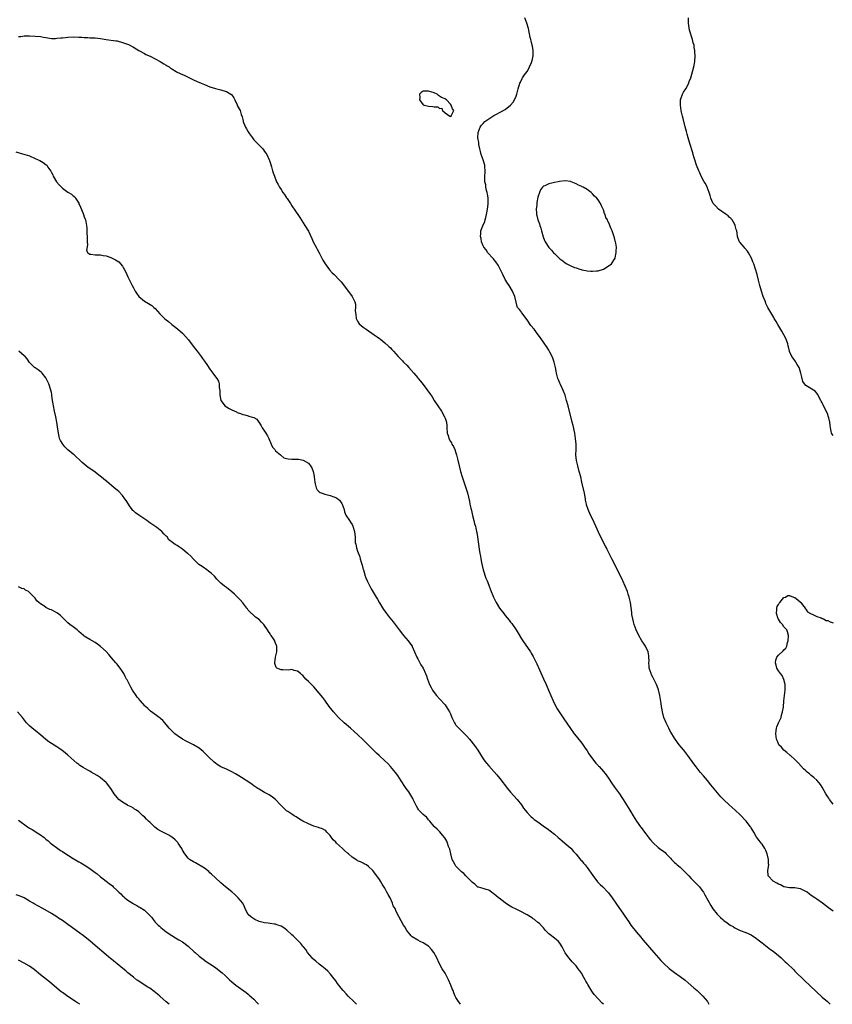
# Model space of a CAD drawing. Units: inches. Extents: x 2628000 to 2631000, y 1464000 to 1467000.
# Drawn here: x 2628855 to 2629153, y 1464000 to 1464360 of the extents above; entities that cross this region are included whole.
import ezdxf

# ---------------------------------------------------------------- set-up
doc = ezdxf.new("R2010")
doc.units = ezdxf.units.IN
doc.header["$MEASUREMENT"] = 0
doc.layers.add('LD26281464_10ft', color=80, linetype='Continuous')

msp = doc.modelspace()

# ---------------------------------------------------------------- linework, layer by layer
at = {"layer": 'LD26281464_10ft'}
for points, elevation in [([(2629153, 1464034.06), (2629151.34, 1464035.34), (2629149.13, 1464037), (2629147, 1464038.45), (2629146.28, 1464039), (2629145, 1464039.87), (2629144.34, 1464040.34), (2629143.44, 1464041), (2629143, 1464041.29), (2629141, 1464042.24), (2629139.53, 1464042.47), (2629139, 1464042.58), (2629137.39, 1464042.61), (2629137, 1464042.64), (2629135, 1464043), (2629133.69, 1464043.69), (2629133, 1464043.99), (2629132.38, 1464044.38), (2629131.09, 1464045), (2629129.18, 1464047), (2629129.16, 1464047.16), (2629129.1, 1464049), (2629129.42, 1464051), (2629129.38, 1464051.38), (2629129.35, 1464053), (2629128.87, 1464055), (2629128.33, 1464056.33), (2629127.98, 1464057), (2629127, 1464058.58), (2629126.66, 1464059), (2629125.97, 1464059.97), (2629125.13, 1464061), (2629125, 1464061.2), (2629123.99, 1464063), (2629123, 1464064.52), (2629122.83, 1464064.83), (2629122.72, 1464065), (2629121.16, 1464067), (2629119, 1464069.29), (2629117.18, 1464071), (2629116.01, 1464072.01), (2629114.96, 1464072.96), (2629113, 1464074.85), (2629111.96, 1464075.96), (2629110.11, 1464078.11), (2629108.3, 1464080.3), (2629107, 1464081.95), (2629105.61, 1464083.61), (2629104.4, 1464085), (2629102.86, 1464086.86), (2629101.97, 1464087.97), (2629099.87, 1464091), (2629099.5, 1464091.5), (2629098.33, 1464093), (2629096.68, 1464095), (2629095.22, 1464097), (2629095, 1464097.33), (2629093.61, 1464099.61), (2629093, 1464100.65), (2629092.82, 1464101), (2629091.85, 1464103), (2629091.06, 1464105), (2629090.51, 1464107), (2629090.31, 1464108.31), (2629090.15, 1464109), (2629090.03, 1464110.03), (2629089.56, 1464113), (2629089.11, 1464115.11), (2629089, 1464115.45), (2629088.4, 1464117), (2629087, 1464119.75), (2629086.56, 1464120.56), (2629086.37, 1464121), (2629085.74, 1464123), (2629085.73, 1464123.73), (2629085.59, 1464125), (2629085.63, 1464125.63), (2629085.62, 1464127), (2629085.55, 1464127.55), (2629085.27, 1464129), (2629084.29, 1464131), (2629083.8, 1464131.8), (2629083, 1464132.98), (2629081.85, 1464135), (2629080.91, 1464137), (2629080.2, 1464139), (2629079.97, 1464139.97), (2629079.7, 1464141), (2629079.4, 1464142.6), (2629079.34, 1464143), (2629079.31, 1464143.31), (2629078.8, 1464147), (2629078.5, 1464148.5), (2629078.38, 1464149), (2629078.05, 1464150.05), (2629077.74, 1464151), (2629076.92, 1464153), (2629076.03, 1464155), (2629075.09, 1464157), (2629072.08, 1464163), (2629071.7, 1464163.7), (2629071.11, 1464165), (2629070.37, 1464166.37), (2629070.09, 1464167), (2629069.7, 1464167.7), (2629067.68, 1464171.68), (2629066.21, 1464175), (2629065, 1464177.68), (2629064.28, 1464179), (2629063.33, 1464181), (2629062.78, 1464182.78), (2629062.73, 1464183), (2629062.44, 1464184.44), (2629062.36, 1464185), (2629061.98, 1464187), (2629061.11, 1464191), (2629060.65, 1464193), (2629060.13, 1464195), (2629059.54, 1464197), (2629059.08, 1464199), (2629058.91, 1464201.09), (2629058.94, 1464203), (2629058.92, 1464204.92), (2629058.73, 1464207), (2629058.44, 1464209), (2629057.85, 1464211.85), (2629057.54, 1464213), (2629056.02, 1464219), (2629055.49, 1464221), (2629054.9, 1464222.9), (2629054.37, 1464224.37), (2629053.21, 1464226.79), (2629053, 1464227.3), (2629052.53, 1464228.53), (2629052.31, 1464229), (2629052.05, 1464229.95), (2629051.79, 1464231), (2629051.69, 1464231.69), (2629051.44, 1464233), (2629050.96, 1464235), (2629050.46, 1464236.46), (2629050.22, 1464237), (2629049.39, 1464238.61), (2629049.14, 1464239.14), (2629049, 1464239.34), (2629048.37, 1464240.37), (2629047, 1464242.28), (2629045.91, 1464243.91), (2629045.11, 1464245), (2629043.58, 1464247), (2629043.3, 1464247.3), (2629043, 1464247.74), (2629042.44, 1464248.44), (2629041, 1464250.45), (2629039.11, 1464253), (2629039, 1464253.22), (2629038.26, 1464254.26), (2629037.56, 1464255), (2629037.37, 1464255.37), (2629036.97, 1464256.97), (2629036.58, 1464259), (2629036.05, 1464260.05), (2629035.72, 1464261), (2629034.43, 1464263), (2629033.85, 1464263.85), (2629033, 1464265.21), (2629032.12, 1464267), (2629031.18, 1464269), (2629030.42, 1464270.42), (2629029.63, 1464271.63), (2629029, 1464272.38), (2629028.74, 1464272.74), (2629028.47, 1464273), (2629026.63, 1464275), (2629026.05, 1464276.05), (2629025.21, 1464277), (2629025, 1464277.58), (2629024.39, 1464279), (2629024.25, 1464280.25), (2629024.04, 1464281), (2629024.06, 1464281.94), (2629024.13, 1464283), (2629024.8, 1464284.8), (2629024.89, 1464285), (2629024.94, 1464285.06), (2629025.55, 1464286.45), (2629025.66, 1464287), (2629025.88, 1464287.88), (2629026.22, 1464289), (2629026.33, 1464289.67), (2629026.58, 1464291), (2629026.76, 1464292.76), (2629026.77, 1464293), (2629026.73, 1464295), (2629026.52, 1464296.52), (2629026.43, 1464297), (2629026.19, 1464297.81), (2629025.97, 1464299), (2629025.89, 1464299.89), (2629025.57, 1464301), (2629025.52, 1464302.48), (2629025.67, 1464305), (2629025.57, 1464306.43), (2629025.51, 1464307), (2629024.92, 1464309), (2629024.26, 1464311), (2629024.03, 1464312.03), (2629023.75, 1464313), (2629023.43, 1464314.57), (2629023.32, 1464315.32), (2629023.04, 1464317), (2629023.09, 1464319), (2629023.82, 1464321), (2629024.32, 1464321.68), (2629025, 1464322.35), (2629025.62, 1464323), (2629027, 1464323.98), (2629028.49, 1464325), (2629028.81, 1464325.19), (2629029.61, 1464325.61), (2629031.46, 1464326.54), (2629033, 1464327.42), (2629034.99, 1464329.01), (2629035.88, 1464330.12), (2629036.37, 1464331), (2629037, 1464332.36), (2629037.24, 1464333), (2629037.82, 1464335), (2629038.43, 1464337), (2629038.62, 1464337.38), (2629039.23, 1464338.77), (2629039.35, 1464339), (2629040.12, 1464340.12), (2629041, 1464341.35), (2629041.62, 1464342.38), (2629041.93, 1464343), (2629042.62, 1464344.62), (2629042.8, 1464345), (2629043, 1464345.81), (2629043.23, 1464347), (2629043.24, 1464349), (2629043, 1464350.6), (2629042.92, 1464351), (2629042.55, 1464352.55), (2629042.41, 1464353), (2629042.21, 1464353.79), (2629041.5, 1464357), (2629040.92, 1464359), (2629040.2, 1464361)], 11290), ([(2629153, 1464208.14), (2629152.6, 1464208.6), (2629152.37, 1464209), (2629152.3, 1464209.7), (2629152.04, 1464211), (2629151.92, 1464211.92), (2629151.81, 1464213), (2629151.37, 1464214.63), (2629151.23, 1464215.23), (2629151, 1464215.78), (2629150.69, 1464216.69), (2629149.97, 1464218.03), (2629149.36, 1464219.36), (2629149, 1464220.07), (2629148.67, 1464220.67), (2629148.45, 1464221), (2629147.25, 1464223.25), (2629147, 1464223.6), (2629146.38, 1464224.38), (2629143, 1464226.45), (2629142.48, 1464227), (2629141.95, 1464227.95), (2629141.49, 1464229.49), (2629141.18, 1464231), (2629140.68, 1464232.68), (2629140.55, 1464233), (2629139.84, 1464234.16), (2629139.36, 1464235), (2629139.22, 1464235.22), (2629138.38, 1464236.38), (2629137.9, 1464237), (2629137, 1464238.92), (2629136.97, 1464239), (2629136.6, 1464240.6), (2629136.55, 1464241), (2629136.37, 1464241.63), (2629135.97, 1464243), (2629135.66, 1464243.66), (2629135, 1464245), (2629134.25, 1464246.25), (2629133.49, 1464247.49), (2629132.77, 1464248.77), (2629132.14, 1464249.86), (2629131.47, 1464251), (2629131.28, 1464251.28), (2629130.53, 1464252.53), (2629129.1, 1464255), (2629128.42, 1464256.42), (2629128.19, 1464257), (2629127.43, 1464259), (2629126.75, 1464261), (2629126.16, 1464263), (2629125.64, 1464265), (2629125.15, 1464267), (2629124.61, 1464269), (2629123.95, 1464271), (2629123.66, 1464271.66), (2629123.11, 1464273), (2629122, 1464275), (2629121.61, 1464275.61), (2629120.74, 1464276.74), (2629120.46, 1464277), (2629119, 1464278.72), (2629118.78, 1464279), (2629118.27, 1464280.27), (2629118.02, 1464281), (2629117.87, 1464282.13), (2629117.7, 1464283), (2629117.53, 1464283.53), (2629117.17, 1464285), (2629117, 1464285.33), (2629116.02, 1464287), (2629115.55, 1464287.55), (2629115, 1464288.08), (2629114.55, 1464288.55), (2629113.9, 1464289), (2629111, 1464290.94), (2629110.04, 1464292.04), (2629109.16, 1464293), (2629109, 1464293.29), (2629108.26, 1464295), (2629108.01, 1464296.01), (2629107.68, 1464297), (2629106.94, 1464299), (2629106.29, 1464300.29), (2629105.84, 1464301), (2629104.74, 1464303), (2629104.22, 1464304.22), (2629103.83, 1464305), (2629103.03, 1464307), (2629102.35, 1464309), (2629102.05, 1464310.05), (2629101.75, 1464311), (2629101.6, 1464311.6), (2629100.56, 1464315), (2629099.97, 1464317), (2629099.61, 1464318.39), (2629099.34, 1464319.34), (2629098.91, 1464321.09), (2629098.08, 1464324.08), (2629097.86, 1464325), (2629097.54, 1464326.46), (2629097.39, 1464327), (2629097.09, 1464329), (2629097.14, 1464330.85), (2629097.16, 1464331), (2629097.3, 1464331.3), (2629097.9, 1464333), (2629098.27, 1464333.73), (2629099.16, 1464335), (2629100.15, 1464337), (2629100.36, 1464337.64), (2629100.87, 1464339), (2629101.69, 1464341.69), (2629102, 1464343), (2629102.27, 1464344.27), (2629102.39, 1464345), (2629102.55, 1464347), (2629102.42, 1464348.42), (2629102.42, 1464349), (2629102.15, 1464350.15), (2629102.09, 1464351), (2629101.78, 1464351.78), (2629101.54, 1464353), (2629100.44, 1464356.44), (2629100.09, 1464359), (2629100.1, 1464360.1), (2629100.05, 1464361)], 11300), ([(2628855, 1464354.16), (2628855.81, 1464354.19), (2628857, 1464354.39), (2628857.65, 1464354.35), (2628859, 1464354.37), (2628861, 1464354.3), (2628863, 1464354.09), (2628864.11, 1464353.89), (2628865, 1464353.71), (2628867, 1464353.45), (2628868.55, 1464353.45), (2628869, 1464353.47), (2628870.41, 1464353.59), (2628871, 1464353.69), (2628872.19, 1464353.81), (2628873, 1464353.91), (2628875, 1464353.99), (2628877, 1464353.92), (2628878.17, 1464353.83), (2628879, 1464353.8), (2628880.29, 1464353.71), (2628881, 1464353.69), (2628882.39, 1464353.61), (2628883, 1464353.6), (2628885, 1464353.39), (2628887, 1464353.08), (2628890.57, 1464352.57), (2628891, 1464352.5), (2628893, 1464351.97), (2628893.72, 1464351.72), (2628895.15, 1464351.15), (2628897, 1464350.17), (2628899, 1464348.96), (2628901, 1464347.89), (2628901.59, 1464347.59), (2628903.11, 1464346.89), (2628905, 1464345.91), (2628906.84, 1464345), (2628908.16, 1464344.16), (2628909, 1464343.7), (2628909.41, 1464343.41), (2628910.05, 1464343), (2628910.55, 1464342.55), (2628911, 1464342.31), (2628912.68, 1464341.32), (2628913, 1464341.11), (2628915, 1464340.18), (2628915.82, 1464339.83), (2628917, 1464339.22), (2628919, 1464338.27), (2628920.34, 1464337.66), (2628921.84, 1464337), (2628923, 1464336.51), (2628925, 1464335.74), (2628927, 1464335.08), (2628929, 1464334.56), (2628929.67, 1464334.33), (2628931, 1464333.95), (2628932.65, 1464333), (2628932.86, 1464332.86), (2628933.73, 1464331.73), (2628934.09, 1464331), (2628934.9, 1464329.1), (2628935, 1464328.9), (2628935.72, 1464327.72), (2628936.01, 1464327), (2628936.4, 1464325.6), (2628936.77, 1464324.77), (2628937, 1464323.79), (2628937.18, 1464323.18), (2628937.2, 1464323), (2628937.33, 1464322.67), (2628938.04, 1464321), (2628938.39, 1464320.39), (2628939, 1464319.25), (2628939.47, 1464318.53), (2628940.51, 1464317), (2628941, 1464316.36), (2628941.69, 1464315.69), (2628943, 1464314.32), (2628944.36, 1464313), (2628944.64, 1464312.64), (2628945, 1464312.08), (2628945.46, 1464311.46), (2628945.76, 1464311), (2628946.69, 1464309), (2628946.76, 1464308.76), (2628947, 1464308), (2628947.5, 1464306.5), (2628947.93, 1464305), (2628948.19, 1464304.19), (2628948.61, 1464303), (2628949.4, 1464301), (2628950, 1464300), (2628950.4, 1464299), (2628951, 1464298.09), (2628951.67, 1464297), (2628952.3, 1464296.3), (2628953, 1464295.1), (2628953.2, 1464294.8), (2628954.45, 1464293), (2628955, 1464292.15), (2628955.5, 1464291.5), (2628955.82, 1464291), (2628957.94, 1464287.94), (2628959.76, 1464285), (2628961, 1464282.88), (2628962.27, 1464280.27), (2628962.81, 1464279), (2628963.84, 1464277), (2628964.26, 1464276.26), (2628965, 1464274.99), (2628966.32, 1464272.32), (2628967, 1464271.24), (2628967.08, 1464271.08), (2628967.54, 1464270.46), (2628968.74, 1464268.74), (2628969.69, 1464267.69), (2628970.46, 1464267), (2628972.4, 1464265), (2628973, 1464264.34), (2628975, 1464261.79), (2628977, 1464259), (2628977.97, 1464257), (2628978.19, 1464256.19), (2628978.23, 1464255), (2628978.11, 1464253.89), (2628978.21, 1464253), (2628978.37, 1464252.37), (2628978.51, 1464251), (2628979, 1464250.03), (2628979.64, 1464249), (2628980.33, 1464248.33), (2628981, 1464247.79), (2628981.48, 1464247.48), (2628982.1, 1464247), (2628985.1, 1464245), (2628986.2, 1464244.2), (2628987, 1464243.59), (2628987.37, 1464243.37), (2628989, 1464242.04), (2628990.18, 1464241), (2628990.6, 1464240.6), (2628991, 1464240.18), (2628991.6, 1464239.6), (2628992.11, 1464239), (2628993.92, 1464237), (2628995.43, 1464235.43), (2628995.83, 1464235), (2628997, 1464233.83), (2628997.77, 1464233), (2628999.56, 1464231), (2629001, 1464229.24), (2629001.22, 1464229), (2629002.02, 1464228.02), (2629003, 1464226.74), (2629004.39, 1464225), (2629004.65, 1464224.65), (2629005, 1464224.13), (2629005.47, 1464223.47), (2629006.27, 1464222.26), (2629007.05, 1464221), (2629009.72, 1464217), (2629010.84, 1464215), (2629011, 1464214.52), (2629011.56, 1464213), (2629011.62, 1464211.62), (2629011.7, 1464211), (2629011.76, 1464209), (2629012.12, 1464208.12), (2629012.39, 1464207), (2629013, 1464205.92), (2629013.39, 1464205.39), (2629013.54, 1464205), (2629014.13, 1464204.13), (2629014.58, 1464203), (2629015, 1464201.75), (2629015.23, 1464201), (2629015.58, 1464199.58), (2629016.14, 1464197), (2629016.63, 1464195), (2629017.25, 1464193), (2629018.65, 1464189), (2629019.2, 1464187.2), (2629019.94, 1464183.94), (2629020.11, 1464183), (2629020.45, 1464181.55), (2629020.63, 1464180.63), (2629021.11, 1464178.89), (2629021.59, 1464177), (2629021.84, 1464175.84), (2629022.1, 1464175), (2629022.25, 1464174.25), (2629022.57, 1464173), (2629022.62, 1464172.62), (2629022.92, 1464171), (2629023.51, 1464166.49), (2629023.75, 1464165), (2629023.95, 1464163.95), (2629024.08, 1464163), (2629024.31, 1464161.69), (2629024.56, 1464160.56), (2629024.95, 1464159), (2629025.95, 1464155.95), (2629026.36, 1464155), (2629027, 1464153.32), (2629027.62, 1464151.62), (2629028.72, 1464149), (2629029.49, 1464147.49), (2629029.71, 1464147), (2629030.94, 1464145), (2629032.46, 1464143), (2629033, 1464142.33), (2629034.52, 1464140.52), (2629035, 1464139.88), (2629035.4, 1464139.4), (2629037.04, 1464137), (2629037.8, 1464135.8), (2629039, 1464133.73), (2629039.47, 1464133), (2629042.22, 1464129), (2629042.53, 1464128.52), (2629043.26, 1464127.26), (2629044.62, 1464124.62), (2629045, 1464123.77), (2629045.26, 1464123.26), (2629045.58, 1464122.42), (2629047, 1464119.05), (2629047.98, 1464117), (2629048.84, 1464115), (2629049.66, 1464113), (2629050.52, 1464111), (2629051.53, 1464109), (2629052.08, 1464108.08), (2629052.76, 1464107), (2629054.48, 1464104.48), (2629056.89, 1464100.89), (2629058.29, 1464099), (2629059, 1464098.1), (2629061, 1464095.51), (2629062.06, 1464094.06), (2629063, 1464092.73), (2629063.67, 1464091.67), (2629065, 1464089.81), (2629066.23, 1464088.23), (2629067, 1464087.43), (2629067.19, 1464087.19), (2629067.39, 1464087), (2629069, 1464085.19), (2629069.94, 1464083.94), (2629071, 1464082.42), (2629071.92, 1464081), (2629073, 1464079.45), (2629074.84, 1464077), (2629075.7, 1464075.7), (2629076.2, 1464075), (2629077.42, 1464073), (2629077.98, 1464071.98), (2629078.62, 1464071), (2629079, 1464070.37), (2629079.79, 1464069), (2629081.04, 1464067.04), (2629082.5, 1464065), (2629082.72, 1464064.72), (2629083.97, 1464063), (2629085.26, 1464061.26), (2629085.49, 1464061), (2629086.13, 1464060.13), (2629087.09, 1464059.09), (2629089, 1464057.34), (2629089.44, 1464057), (2629091, 1464055.93), (2629091.49, 1464055.49), (2629091.95, 1464055), (2629093, 1464054.02), (2629093.48, 1464053.48), (2629093.86, 1464053), (2629095, 1464051.89), (2629095.47, 1464051.47), (2629095.98, 1464051), (2629097, 1464050.15), (2629098.29, 1464049), (2629098.65, 1464048.65), (2629099.63, 1464047.63), (2629100.17, 1464047), (2629101, 1464046.08), (2629102.08, 1464045), (2629103, 1464044.06), (2629103.54, 1464043.54), (2629104.06, 1464043), (2629105, 1464041.81), (2629105.56, 1464041), (2629106.1, 1464040.1), (2629108.2, 1464036.2), (2629109, 1464034.9), (2629110.52, 1464033), (2629111, 1464032.47), (2629111.78, 1464031.78), (2629112.62, 1464031), (2629113, 1464030.68), (2629114.2, 1464029.8), (2629115.35, 1464029), (2629116.43, 1464028.43), (2629117, 1464028.04), (2629118.92, 1464027), (2629121, 1464026.27), (2629123, 1464025.42), (2629125, 1464024.13), (2629125.62, 1464023.62), (2629127, 1464022.55), (2629130.1, 1464020.1), (2629131, 1464019.44), (2629133, 1464017.8), (2629133.93, 1464017), (2629134.47, 1464016.47), (2629135, 1464015.98), (2629135.5, 1464015.5), (2629136.06, 1464015), (2629138.57, 1464012.57), (2629139, 1464012.17), (2629142.6, 1464008.6), (2629144.3, 1464007), (2629147, 1464004.41), (2629149, 1464002.59), (2629150.87, 1464001), (2629151.96, 1464000)], 11280), ([(2628853.93, 1464311.93), (2628857.29, 1464311), (2628859, 1464310.41), (2628861, 1464309.55), (2628862.16, 1464309), (2628862.72, 1464308.72), (2628864.01, 1464308.01), (2628865.14, 1464307.14), (2628865.27, 1464307), (2628865.73, 1464306.27), (2628866.8, 1464304.8), (2628867, 1464304.36), (2628867.51, 1464303.51), (2628867.67, 1464303), (2628868.92, 1464300.92), (2628869.84, 1464299.84), (2628870.64, 1464299), (2628871, 1464298.67), (2628873, 1464297.22), (2628874.41, 1464296.41), (2628875, 1464295.87), (2628875.52, 1464295.52), (2628875.87, 1464295), (2628877, 1464293.17), (2628877.06, 1464293.06), (2628877.63, 1464291.63), (2628878.58, 1464289.42), (2628878.73, 1464289), (2628879, 1464288.17), (2628879.3, 1464287.3), (2628879.45, 1464287), (2628879.56, 1464286.44), (2628879.88, 1464285), (2628880.01, 1464284.01), (2628879.99, 1464282.01), (2628880.06, 1464281), (2628880.06, 1464280.06), (2628880.08, 1464279), (2628880.15, 1464277.85), (2628879.88, 1464275.88), (2628880.28, 1464275), (2628881, 1464274.43), (2628881.47, 1464274.53), (2628883, 1464274.27), (2628885, 1464274.25), (2628885.99, 1464274.01), (2628887, 1464273.9), (2628888.76, 1464273.24), (2628889, 1464273.18), (2628890.47, 1464272.47), (2628891, 1464272.1), (2628891.62, 1464271.62), (2628893, 1464270.05), (2628893.4, 1464269.4), (2628893.58, 1464269), (2628894.09, 1464268.09), (2628894.59, 1464267), (2628895, 1464266.19), (2628895.52, 1464265), (2628896.03, 1464264.03), (2628896.51, 1464263), (2628897, 1464262.15), (2628897.61, 1464261), (2628898.16, 1464260.16), (2628899, 1464259.01), (2628901, 1464257.31), (2628902.48, 1464256.48), (2628903.7, 1464255.69), (2628904.47, 1464255), (2628905, 1464254.56), (2628906.71, 1464252.71), (2628908.42, 1464251), (2628909, 1464250.45), (2628909.8, 1464249.8), (2628911, 1464248.79), (2628912.03, 1464248.03), (2628913.13, 1464247.13), (2628915, 1464245.53), (2628916.24, 1464244.24), (2628917.13, 1464243.13), (2628918.83, 1464240.83), (2628919.7, 1464239.7), (2628920.28, 1464239), (2628921, 1464238.04), (2628921.82, 1464237), (2628922.25, 1464236.25), (2628923, 1464235.34), (2628923.26, 1464235), (2628923.83, 1464234.17), (2628925, 1464232.41), (2628926.48, 1464230.48), (2628927, 1464229.64), (2628927.49, 1464229), (2628928.07, 1464228.07), (2628928.32, 1464227), (2628928.35, 1464225.65), (2628928.62, 1464224.62), (2628928.65, 1464223), (2628929.03, 1464221), (2628929.84, 1464219.84), (2628930.48, 1464219), (2628931, 1464218.58), (2628932.01, 1464217.99), (2628933, 1464217.47), (2628934.75, 1464216.75), (2628935, 1464216.56), (2628936.24, 1464216.24), (2628937, 1464215.8), (2628937.71, 1464215.71), (2628939, 1464215.27), (2628939.25, 1464215.25), (2628940.09, 1464215), (2628941, 1464214.77), (2628942.12, 1464214.12), (2628942.92, 1464213), (2628943, 1464212.9), (2628943.73, 1464211.73), (2628944.11, 1464211), (2628945, 1464209.72), (2628945.45, 1464209), (2628946.01, 1464208.01), (2628946.51, 1464207), (2628947.38, 1464205), (2628947.9, 1464203.9), (2628948.7, 1464203), (2628949, 1464202.58), (2628950.79, 1464201), (2628950.88, 1464200.88), (2628952.02, 1464200.02), (2628953, 1464199.72), (2628953.57, 1464199.57), (2628955, 1464199.45), (2628957, 1464199.42), (2628957.43, 1464199.43), (2628959.13, 1464199.13), (2628961, 1464198.01), (2628961.81, 1464197), (2628962.28, 1464196.28), (2628962.72, 1464195), (2628963, 1464193.84), (2628963.17, 1464193), (2628963.36, 1464191), (2628963.54, 1464190.46), (2628963.82, 1464189), (2628964.26, 1464188.26), (2628965, 1464187.58), (2628965.32, 1464187.32), (2628966.06, 1464187), (2628967, 1464186.65), (2628967.48, 1464186.52), (2628969, 1464186.2), (2628970.34, 1464185.66), (2628971, 1464185.48), (2628971.73, 1464185), (2628972.42, 1464184.42), (2628973.25, 1464183.25), (2628973.39, 1464183), (2628974.11, 1464181), (2628974.24, 1464180.24), (2628974.74, 1464179), (2628976.03, 1464177), (2628976.48, 1464176.48), (2628977, 1464175.58), (2628977.25, 1464175), (2628977.84, 1464173), (2628977.95, 1464171.95), (2628978.08, 1464171), (2628978.15, 1464169), (2628978.32, 1464168.32), (2628978.56, 1464167), (2628979, 1464165.77), (2628979.79, 1464163.79), (2628979.96, 1464163), (2628980.27, 1464161.73), (2628980.52, 1464161), (2628980.67, 1464160.67), (2628981.1, 1464159.1), (2628981.12, 1464159), (2628981.58, 1464157.58), (2628981.72, 1464157), (2628982.09, 1464156.09), (2628982.46, 1464155), (2628983.45, 1464153), (2628984.04, 1464152.04), (2628985.86, 1464149), (2628986.25, 1464148.25), (2628987, 1464146.92), (2628988.49, 1464144.49), (2628989.33, 1464143.33), (2628990.2, 1464142.2), (2628991.97, 1464139.97), (2628994.19, 1464137), (2628995.47, 1464135.47), (2628995.82, 1464135), (2628997.47, 1464133), (2628998.14, 1464132.14), (2628998.93, 1464131), (2628999, 1464130.88), (2628999.87, 1464129), (2629000.71, 1464127), (2629001, 1464126.44), (2629001.79, 1464125), (2629002.21, 1464124.21), (2629002.96, 1464123), (2629003.84, 1464121), (2629004.17, 1464120.17), (2629004.55, 1464119), (2629005.35, 1464117), (2629005.94, 1464115.94), (2629006.41, 1464115), (2629007, 1464114.11), (2629007.91, 1464113), (2629009, 1464111.75), (2629011, 1464109.57), (2629011.41, 1464109), (2629012.05, 1464108.05), (2629012.63, 1464107), (2629013, 1464106.25), (2629013.5, 1464105), (2629013.99, 1464103.99), (2629014.43, 1464103), (2629014.66, 1464102.66), (2629015, 1464102.18), (2629016, 1464101), (2629017, 1464100.01), (2629017.54, 1464099.54), (2629018.12, 1464099), (2629019, 1464098.08), (2629019.99, 1464097), (2629020.44, 1464096.44), (2629021.32, 1464095.32), (2629022.18, 1464094.18), (2629023, 1464093.02), (2629025, 1464089.87), (2629025.62, 1464089), (2629026.23, 1464088.23), (2629027, 1464087.32), (2629029, 1464085.03), (2629029.93, 1464083.93), (2629031, 1464082.62), (2629033.87, 1464079), (2629035, 1464077.62), (2629036.23, 1464076.23), (2629037.36, 1464075), (2629038.98, 1464073), (2629039.76, 1464071.76), (2629040.33, 1464071), (2629041, 1464070.2), (2629042.09, 1464069), (2629042.55, 1464068.55), (2629043, 1464068.24), (2629043.66, 1464067.66), (2629045, 1464066.73), (2629047.43, 1464065), (2629048.33, 1464064.33), (2629049.45, 1464063.45), (2629051, 1464062.2), (2629052.44, 1464061), (2629053, 1464060.53), (2629053.8, 1464059.8), (2629054.83, 1464059), (2629057, 1464057.1), (2629057.1, 1464057), (2629057.97, 1464055.97), (2629059, 1464054.88), (2629060.73, 1464052.73), (2629061, 1464052.48), (2629061.65, 1464051.65), (2629062.26, 1464051), (2629063, 1464050.11), (2629065.08, 1464047.08), (2629066.82, 1464044.82), (2629067.81, 1464043.81), (2629068.69, 1464043), (2629070.62, 1464041), (2629070.79, 1464040.79), (2629072.18, 1464039), (2629073.55, 1464037), (2629076.24, 1464033), (2629076.56, 1464032.56), (2629077.61, 1464031), (2629078.19, 1464030.19), (2629079, 1464029), (2629081, 1464026.41), (2629082.58, 1464024.58), (2629083, 1464024.08), (2629083.51, 1464023.51), (2629087.36, 1464019), (2629090, 1464016), (2629091, 1464014.92), (2629093, 1464013.16), (2629095, 1464011.66), (2629097, 1464010.2), (2629098.8, 1464008.8), (2629099.91, 1464007.91), (2629102.06, 1464006.06), (2629103.22, 1464005), (2629104.14, 1464004.14), (2629105.15, 1464003.15), (2629105.28, 1464003), (2629106.97, 1464000.97), (2629107.54, 1464000)], 11270), ([(2629068.95, 1464000), (2629068.47, 1464000.47), (2629067, 1464002.02), (2629065.62, 1464003.62), (2629065, 1464004.48), (2629064.77, 1464004.77), (2629063.23, 1464007.23), (2629063, 1464007.68), (2629062.5, 1464008.5), (2629062.25, 1464009), (2629061.32, 1464010.68), (2629061, 1464011.22), (2629060.27, 1464012.27), (2629059.77, 1464013), (2629059, 1464014.04), (2629057.56, 1464015.56), (2629057, 1464016.21), (2629056.26, 1464017), (2629055, 1464018.79), (2629054.26, 1464020.26), (2629053.9, 1464021), (2629053, 1464022.35), (2629052.49, 1464023), (2629051.72, 1464023.72), (2629050.59, 1464024.59), (2629050, 1464025), (2629049, 1464025.8), (2629047.8, 1464027), (2629047.44, 1464027.44), (2629047, 1464027.93), (2629046.51, 1464028.51), (2629045.52, 1464029.52), (2629045, 1464029.97), (2629043.69, 1464031), (2629043.29, 1464031.29), (2629043, 1464031.5), (2629042.07, 1464032.07), (2629041, 1464032.78), (2629040.62, 1464033), (2629039, 1464033.85), (2629037, 1464034.76), (2629035.5, 1464035.5), (2629034.25, 1464036.25), (2629033, 1464037.19), (2629030.79, 1464038.79), (2629030.54, 1464039), (2629029.67, 1464039.67), (2629029, 1464040.27), (2629028.59, 1464040.59), (2629027.99, 1464041), (2629027, 1464041.71), (2629026.04, 1464041.96), (2629025, 1464042.35), (2629023.19, 1464042.81), (2629023, 1464042.88), (2629022.83, 1464043), (2629021.92, 1464043.92), (2629021, 1464044.51), (2629020.8, 1464044.8), (2629018.66, 1464047), (2629017.9, 1464047.9), (2629017, 1464048.51), (2629016.76, 1464048.76), (2629016.5, 1464049), (2629015, 1464050.57), (2629014.68, 1464051), (2629014.08, 1464052.08), (2629013.67, 1464053), (2629013.12, 1464055), (2629012.71, 1464056.71), (2629012.61, 1464057), (2629012.3, 1464057.7), (2629011.85, 1464059), (2629011.65, 1464059.65), (2629010.89, 1464060.89), (2629010.05, 1464061.95), (2629009.15, 1464063.15), (2629009, 1464063.26), (2629008.12, 1464064.12), (2629007.1, 1464065), (2629007, 1464065.1), (2629005.42, 1464067), (2629005.24, 1464067.24), (2629005, 1464067.5), (2629004.31, 1464068.31), (2629003, 1464069.47), (2629001.48, 1464071), (2629001.26, 1464071.26), (2629001, 1464071.68), (2629000.52, 1464072.52), (2628999.4, 1464075), (2628999.27, 1464075.27), (2628998.52, 1464076.52), (2628997.73, 1464077.73), (2628996.78, 1464079), (2628996.1, 1464080.1), (2628995.5, 1464081), (2628995, 1464081.79), (2628993.7, 1464083.7), (2628992.84, 1464084.84), (2628991.03, 1464087.03), (2628990.06, 1464088.06), (2628989.03, 1464089.03), (2628986.85, 1464091), (2628985.93, 1464091.93), (2628984.84, 1464093), (2628983, 1464094.86), (2628981, 1464096.78), (2628979, 1464098.67), (2628977.78, 1464099.78), (2628976.38, 1464101), (2628974.15, 1464103), (2628972.02, 1464105), (2628970.18, 1464107), (2628969.67, 1464107.67), (2628968.59, 1464109), (2628967, 1464111.23), (2628966.25, 1464112.25), (2628965, 1464113.85), (2628963, 1464116.11), (2628962.13, 1464117), (2628961, 1464118.18), (2628960.14, 1464119), (2628959.59, 1464119.59), (2628959, 1464120.26), (2628958.61, 1464120.61), (2628958.1, 1464121), (2628957, 1464121.91), (2628955.85, 1464122.15), (2628955, 1464122.46), (2628953.7, 1464122.3), (2628951.64, 1464122.36), (2628951, 1464122.35), (2628949.49, 1464123), (2628949.24, 1464123.24), (2628949, 1464123.99), (2628948.74, 1464124.74), (2628948.74, 1464125), (2628948.99, 1464127), (2628949.47, 1464129), (2628949.49, 1464131), (2628949.31, 1464131.31), (2628949, 1464132.11), (2628948.74, 1464132.74), (2628948.69, 1464133), (2628948.28, 1464133.72), (2628947.43, 1464135), (2628947.21, 1464135.21), (2628947, 1464135.59), (2628946.39, 1464136.39), (2628946.11, 1464137), (2628945, 1464138.64), (2628944.7, 1464139), (2628943.88, 1464139.88), (2628943, 1464140.78), (2628941.71, 1464141.71), (2628941, 1464142.25), (2628939.57, 1464143.57), (2628939, 1464144.23), (2628938.68, 1464144.68), (2628938.47, 1464145), (2628937, 1464146.94), (2628936.06, 1464148.06), (2628935, 1464149.12), (2628934.03, 1464150.03), (2628933, 1464150.96), (2628931, 1464152.51), (2628930.32, 1464153), (2628929, 1464154.08), (2628927.55, 1464155.55), (2628926.61, 1464156.61), (2628925.61, 1464157.61), (2628925, 1464158.15), (2628923.35, 1464159.35), (2628923, 1464159.59), (2628922.14, 1464160.14), (2628920.95, 1464160.95), (2628919, 1464162.88), (2628917.96, 1464163.96), (2628916.9, 1464164.9), (2628916.76, 1464165), (2628915, 1464166.51), (2628913.47, 1464167.47), (2628913, 1464167.92), (2628912.22, 1464168.22), (2628911.32, 1464169), (2628910.01, 1464170.01), (2628909.33, 1464171), (2628909, 1464171.29), (2628908.16, 1464172.16), (2628907.39, 1464173), (2628905.58, 1464174.42), (2628904.86, 1464175), (2628903, 1464176.18), (2628902.51, 1464176.51), (2628901.88, 1464177), (2628899.02, 1464178.98), (2628897.78, 1464179.78), (2628897, 1464180.52), (2628896.74, 1464180.74), (2628896.54, 1464181), (2628895.55, 1464182.45), (2628895.15, 1464183), (2628894.35, 1464184.35), (2628893.92, 1464185), (2628893, 1464186.23), (2628891.62, 1464187.62), (2628891, 1464188.19), (2628890, 1464189), (2628889, 1464189.86), (2628887.26, 1464191.26), (2628886.17, 1464192.17), (2628885.24, 1464193), (2628885, 1464193.19), (2628883, 1464194.75), (2628881, 1464196.1), (2628880.44, 1464196.44), (2628879.67, 1464197), (2628878.23, 1464198.23), (2628877.22, 1464199.22), (2628876.22, 1464200.22), (2628875.36, 1464201), (2628875, 1464201.25), (2628873, 1464202.9), (2628871.96, 1464203.96), (2628871.13, 1464205), (2628870.33, 1464206.33), (2628870.02, 1464207), (2628869.81, 1464207.81), (2628869.54, 1464209), (2628869.28, 1464211.28), (2628869.03, 1464213.03), (2628868.63, 1464215), (2628868.19, 1464217), (2628867.78, 1464219), (2628867.69, 1464219.69), (2628867.45, 1464221), (2628867.17, 1464222.83), (2628867.15, 1464223.15), (2628867, 1464223.84), (2628866.78, 1464224.78), (2628866.05, 1464227), (2628865.73, 1464227.73), (2628865.14, 1464229), (2628865, 1464229.23), (2628863.62, 1464231), (2628863.31, 1464231.31), (2628862.2, 1464232.2), (2628861, 1464232.87), (2628860.83, 1464233), (2628859, 1464234.87), (2628858.14, 1464236.14), (2628857.37, 1464237), (2628857, 1464237.26), (2628855.05, 1464239)], 11260), ([(2629016.7, 1464000), (2629016.37, 1464000.37), (2629015.91, 1464001), (2629015, 1464002.51), (2629014.76, 1464003), (2629014.22, 1464004.22), (2629013.93, 1464005), (2629013.65, 1464005.65), (2629013.14, 1464007), (2629012.25, 1464009), (2629011, 1464011.36), (2629009.95, 1464013), (2629008.9, 1464015), (2629008.01, 1464017), (2629006.94, 1464019), (2629006.1, 1464020.1), (2629005.13, 1464021.13), (2629005, 1464021.24), (2629004.39, 1464021.61), (2629003, 1464022.5), (2629001.92, 1464023), (2629001, 1464023.47), (2628999, 1464024.72), (2628998.84, 1464024.84), (2628998.65, 1464025), (2628997.06, 1464027), (2628996.33, 1464028.33), (2628995.87, 1464029), (2628994.08, 1464032.08), (2628993.61, 1464033), (2628993, 1464034.28), (2628992.73, 1464035), (2628992.03, 1464036.03), (2628991.83, 1464037), (2628990.89, 1464039), (2628990.17, 1464040.17), (2628989.77, 1464041), (2628989, 1464042.47), (2628988, 1464044), (2628987.43, 1464045), (2628987, 1464045.69), (2628986.1, 1464047), (2628985.61, 1464047.62), (2628985, 1464048.46), (2628984.55, 1464049), (2628983, 1464050.47), (2628982.24, 1464051), (2628981.46, 1464051.46), (2628981, 1464051.65), (2628980.09, 1464052.09), (2628979, 1464052.52), (2628978.69, 1464052.69), (2628977, 1464053.78), (2628975.63, 1464055), (2628975.33, 1464055.33), (2628974.26, 1464056.26), (2628973.5, 1464057), (2628971.26, 1464059), (2628971, 1464059.31), (2628970.14, 1464060.14), (2628969.46, 1464061), (2628969, 1464061.74), (2628967.79, 1464063), (2628967.42, 1464063.42), (2628967, 1464063.74), (2628966.21, 1464064.21), (2628965, 1464064.63), (2628964.75, 1464064.75), (2628963.9, 1464065), (2628963, 1464065.24), (2628961, 1464066.03), (2628959.04, 1464067.04), (2628957.79, 1464067.79), (2628956.57, 1464068.57), (2628955.85, 1464069), (2628955, 1464069.56), (2628953.49, 1464070.51), (2628953, 1464070.83), (2628952.77, 1464071), (2628951.88, 1464071.88), (2628950.8, 1464073), (2628949, 1464074.96), (2628947.84, 1464075.84), (2628946.62, 1464076.62), (2628945.97, 1464077), (2628945, 1464077.53), (2628943, 1464078.71), (2628942.56, 1464079), (2628941, 1464079.98), (2628940.39, 1464080.39), (2628939.56, 1464081), (2628936.57, 1464083), (2628935.61, 1464083.61), (2628934.35, 1464084.35), (2628933, 1464085.08), (2628931, 1464086), (2628929, 1464086.88), (2628927.69, 1464087.69), (2628927, 1464088.18), (2628926.56, 1464088.56), (2628926.14, 1464089), (2628925, 1464090.01), (2628923.52, 1464091.52), (2628923, 1464091.98), (2628922.49, 1464092.49), (2628921, 1464093.75), (2628919, 1464094.96), (2628917, 1464095.95), (2628916.33, 1464096.33), (2628915, 1464097.05), (2628913, 1464098.39), (2628912.2, 1464099), (2628911, 1464100.07), (2628910.1, 1464101), (2628909.61, 1464101.61), (2628908.47, 1464103), (2628907.79, 1464103.79), (2628907, 1464104.51), (2628906.76, 1464104.76), (2628903.3, 1464107.3), (2628902.23, 1464108.23), (2628901.4, 1464109), (2628901.2, 1464109.2), (2628899.58, 1464111), (2628899.31, 1464111.31), (2628899, 1464111.73), (2628898.41, 1464112.41), (2628897.96, 1464113), (2628896.62, 1464115), (2628896.02, 1464116.02), (2628894.67, 1464118.67), (2628894.51, 1464119), (2628893.97, 1464119.97), (2628893.45, 1464121), (2628893, 1464121.73), (2628892.17, 1464123), (2628891.64, 1464123.64), (2628891, 1464124.51), (2628890.76, 1464124.76), (2628890.59, 1464125), (2628889, 1464126.84), (2628887.95, 1464127.95), (2628887, 1464129.15), (2628885, 1464130.94), (2628883.81, 1464131.81), (2628883, 1464132.35), (2628881, 1464133.5), (2628879.62, 1464134.38), (2628879, 1464134.75), (2628878.86, 1464134.86), (2628878.75, 1464135), (2628877, 1464136.46), (2628876.73, 1464136.73), (2628876.42, 1464137), (2628875, 1464138.08), (2628873.74, 1464139), (2628873, 1464139.6), (2628872.26, 1464140.26), (2628871.5, 1464141), (2628870.27, 1464142.27), (2628869.17, 1464143.17), (2628867.84, 1464143.84), (2628867, 1464144.29), (2628866.48, 1464144.48), (2628865, 1464145.25), (2628864.23, 1464145.77), (2628863, 1464146.49), (2628862.4, 1464147), (2628861.69, 1464147.69), (2628861, 1464148.58), (2628860.66, 1464149), (2628859, 1464150.69), (2628858.57, 1464151), (2628857.58, 1464151.58), (2628857, 1464151.99), (2628856.17, 1464152.17), (2628855, 1464152.8)], 11250), ([(2629153, 1464073.22), (2629151.71, 1464075), (2629151.4, 1464075.4), (2629151, 1464075.97), (2629150.34, 1464077), (2629149, 1464079.42), (2629148.38, 1464080.38), (2629147.89, 1464081), (2629147, 1464081.96), (2629145.91, 1464083), (2629145, 1464083.69), (2629144.29, 1464084.29), (2629143.5, 1464085), (2629143, 1464085.43), (2629142.19, 1464086.19), (2629140.26, 1464088.26), (2629139, 1464089.6), (2629137.37, 1464091), (2629137.18, 1464091.18), (2629136.1, 1464092.1), (2629134.92, 1464093), (2629134.05, 1464094.05), (2629133.15, 1464095), (2629133, 1464095.25), (2629132.49, 1464096.49), (2629132.29, 1464097), (2629131.99, 1464099), (2629132.14, 1464100.14), (2629132.22, 1464101), (2629132.41, 1464101.59), (2629133, 1464102.99), (2629133.94, 1464105), (2629134.15, 1464105.85), (2629134.52, 1464107), (2629134.77, 1464108.77), (2629134.94, 1464111), (2629135.48, 1464115), (2629135.5, 1464115.5), (2629135.42, 1464117), (2629134.91, 1464118.91), (2629134.34, 1464120.34), (2629133.76, 1464121), (2629133, 1464121.99), (2629132.39, 1464123), (2629132.14, 1464124.14), (2629131.88, 1464125), (2629132.05, 1464125.95), (2629132.4, 1464127), (2629133, 1464127.76), (2629134.7, 1464129.3), (2629135, 1464129.71), (2629135.68, 1464130.32), (2629136, 1464131), (2629136.33, 1464132.33), (2629136.57, 1464133), (2629136.63, 1464135), (2629136.3, 1464136.29), (2629136.04, 1464137), (2629135, 1464138.07), (2629134.41, 1464139), (2629133.74, 1464139.74), (2629133, 1464140.87), (2629132.93, 1464141), (2629132.28, 1464143), (2629132.44, 1464144.44), (2629132.37, 1464145), (2629132.48, 1464145.52), (2629133, 1464146.24), (2629133.26, 1464146.74), (2629133.48, 1464147), (2629135, 1464148.8), (2629135.51, 1464149), (2629136.46, 1464149.54), (2629137, 1464149.59), (2629138.47, 1464149), (2629139, 1464148.82), (2629140.02, 1464148.02), (2629141, 1464147.17), (2629141.16, 1464147), (2629141.84, 1464146.16), (2629142.74, 1464145), (2629142.81, 1464144.81), (2629143, 1464144.59), (2629143.64, 1464143.64), (2629144.72, 1464143), (2629145, 1464142.82), (2629145.26, 1464142.74), (2629147, 1464141.9), (2629148.64, 1464141.36), (2629149, 1464141.19), (2629149.12, 1464141.12), (2629149.43, 1464141), (2629150.49, 1464140.49), (2629151, 1464140.4), (2629151.92, 1464139.92), (2629153, 1464139.58)], 11300), ([(2628978.63, 1464000), (2628977.61, 1464001), (2628975.62, 1464003), (2628975, 1464003.67), (2628973.79, 1464005), (2628973, 1464005.95), (2628972.16, 1464007), (2628971.67, 1464007.67), (2628971, 1464008.53), (2628969.95, 1464009.95), (2628969.05, 1464011.05), (2628968.1, 1464012.1), (2628967.11, 1464013), (2628965.98, 1464013.98), (2628965, 1464014.68), (2628963.76, 1464015.76), (2628963, 1464016.39), (2628962.69, 1464016.69), (2628962.4, 1464017), (2628960.71, 1464019), (2628960.03, 1464020.03), (2628959.23, 1464021), (2628959, 1464021.31), (2628958.24, 1464022.24), (2628957.47, 1464023), (2628957.26, 1464023.26), (2628957, 1464023.49), (2628956.25, 1464024.25), (2628955.42, 1464025), (2628955, 1464025.4), (2628953.11, 1464027.12), (2628951.99, 1464027.99), (2628951, 1464028.56), (2628950.71, 1464028.71), (2628949.84, 1464029), (2628949.24, 1464029.24), (2628949, 1464029.3), (2628948.67, 1464029.33), (2628947, 1464029.61), (2628946.33, 1464029.67), (2628945, 1464029.84), (2628943, 1464030.33), (2628941.48, 1464031), (2628941, 1464031.26), (2628940, 1464032), (2628939, 1464032.84), (2628938.86, 1464033), (2628937.86, 1464035), (2628937.67, 1464035.67), (2628936.99, 1464036.99), (2628935.34, 1464039), (2628935, 1464039.3), (2628934.14, 1464040.14), (2628933, 1464041.14), (2628930.72, 1464043), (2628929, 1464044.45), (2628927, 1464046.28), (2628925.61, 1464047.61), (2628925, 1464048.13), (2628924.55, 1464048.55), (2628923, 1464049.8), (2628919.76, 1464051.76), (2628919, 1464052.1), (2628917.51, 1464053), (2628917.23, 1464053.23), (2628917, 1464053.45), (2628915.76, 1464055), (2628915, 1464056.4), (2628914.81, 1464056.81), (2628914.7, 1464057), (2628914.1, 1464057.9), (2628913.41, 1464059), (2628913.23, 1464059.23), (2628912.23, 1464060.23), (2628911.3, 1464061), (2628911, 1464061.21), (2628909.91, 1464061.91), (2628909, 1464062.35), (2628907.73, 1464063), (2628907, 1464063.35), (2628905.97, 1464063.97), (2628904.83, 1464064.83), (2628903, 1464066.59), (2628902.54, 1464067), (2628901.76, 1464067.76), (2628901, 1464068.56), (2628900.49, 1464069), (2628899, 1464070.4), (2628898.09, 1464071), (2628897.46, 1464071.46), (2628897, 1464071.72), (2628896.24, 1464072.24), (2628895, 1464072.74), (2628894.85, 1464072.85), (2628893, 1464073.92), (2628891.67, 1464075), (2628891, 1464075.66), (2628889.97, 1464077), (2628889, 1464078.59), (2628888, 1464080), (2628887.18, 1464081), (2628887, 1464081.2), (2628885, 1464082.9), (2628884.86, 1464083), (2628883.72, 1464083.72), (2628881.56, 1464085), (2628881, 1464085.28), (2628880.32, 1464085.68), (2628878.61, 1464086.61), (2628878.07, 1464087), (2628877.41, 1464087.41), (2628877, 1464087.76), (2628876.28, 1464088.28), (2628873, 1464091.17), (2628872.01, 1464092.01), (2628870.9, 1464092.9), (2628869.75, 1464093.75), (2628869, 1464094.25), (2628867, 1464095.46), (2628866.09, 1464096.09), (2628865, 1464096.93), (2628863, 1464098.66), (2628862.58, 1464099), (2628861.69, 1464099.69), (2628859.91, 1464101), (2628859, 1464101.9), (2628857.92, 1464103), (2628856.41, 1464105), (2628854.54, 1464107)], 11240), ([(2628855, 1464067.37), (2628858.29, 1464065), (2628859, 1464064.5), (2628859.92, 1464063.92), (2628862.43, 1464062.43), (2628863, 1464062.02), (2628864.3, 1464061), (2628864.7, 1464060.7), (2628865, 1464060.41), (2628865.78, 1464059.78), (2628866.62, 1464059), (2628867, 1464058.7), (2628869.34, 1464057), (2628870.33, 1464056.33), (2628871, 1464055.91), (2628871.54, 1464055.54), (2628875, 1464053.35), (2628876.47, 1464052.47), (2628877, 1464052.17), (2628877.73, 1464051.73), (2628879, 1464051.03), (2628881, 1464049.74), (2628882.05, 1464049), (2628883, 1464048.29), (2628883.72, 1464047.72), (2628885, 1464046.66), (2628885.92, 1464045.92), (2628887, 1464045.07), (2628888.19, 1464044.19), (2628889.3, 1464043.3), (2628889.6, 1464043), (2628891, 1464041.68), (2628891.66, 1464041), (2628892.37, 1464040.37), (2628893, 1464039.75), (2628893.43, 1464039.43), (2628893.88, 1464039), (2628894.52, 1464038.52), (2628895, 1464038.12), (2628896.87, 1464036.87), (2628897, 1464036.76), (2628898.2, 1464036.2), (2628899, 1464035.64), (2628899.45, 1464035.45), (2628901, 1464034.47), (2628902.54, 1464033), (2628902.79, 1464032.79), (2628903.71, 1464031.71), (2628904.19, 1464031), (2628905, 1464030.07), (2628906.02, 1464029), (2628906.56, 1464028.56), (2628907, 1464028.14), (2628907.65, 1464027.65), (2628908.39, 1464027), (2628909, 1464026.53), (2628911, 1464025.14), (2628912.38, 1464024.38), (2628913, 1464023.98), (2628913.64, 1464023.64), (2628915, 1464022.8), (2628917, 1464021.31), (2628919.26, 1464019.26), (2628919.56, 1464019), (2628921, 1464017.65), (2628922.47, 1464016.47), (2628923.63, 1464015.63), (2628925, 1464014.79), (2628927, 1464013.47), (2628928.41, 1464012.41), (2628929.49, 1464011.49), (2628930.53, 1464010.53), (2628931, 1464010.05), (2628932.1, 1464009), (2628933, 1464008.2), (2628934.5, 1464007), (2628938.29, 1464004.29), (2628939, 1464003.74), (2628939.4, 1464003.4), (2628941, 1464001.94), (2628942.4, 1464000.4), (2628942.74, 1464000)], 11230), ([(2628910.12, 1464000), (2628910.05, 1464000.05), (2628909, 1464000.95), (2628906.67, 1464003), (2628905.76, 1464003.76), (2628904.65, 1464004.65), (2628903, 1464005.87), (2628902.32, 1464006.32), (2628899.86, 1464007.86), (2628898.66, 1464008.66), (2628898.18, 1464009), (2628897, 1464009.9), (2628895, 1464011.55), (2628894.22, 1464012.22), (2628893.13, 1464013.13), (2628891, 1464014.85), (2628889.8, 1464015.8), (2628889, 1464016.47), (2628888.7, 1464016.7), (2628887, 1464018.12), (2628883, 1464021.56), (2628881, 1464023.23), (2628878.75, 1464025), (2628876.06, 1464027), (2628874.29, 1464028.29), (2628873, 1464029.26), (2628871, 1464030.67), (2628869.58, 1464031.58), (2628869, 1464031.98), (2628867, 1464033.22), (2628863.89, 1464035), (2628862.02, 1464036.02), (2628860.75, 1464036.75), (2628860.37, 1464037), (2628859, 1464037.76), (2628857, 1464038.92), (2628855.57, 1464039.57), (2628854.11, 1464040.11)], 11220), ([(2628877.46, 1464000), (2628876.55, 1464000.55), (2628875.85, 1464001), (2628873, 1464002.9), (2628871, 1464004.31), (2628870.61, 1464004.61), (2628869, 1464005.91), (2628866.25, 1464008.25), (2628863, 1464010.79), (2628860.68, 1464012.68), (2628859, 1464013.91), (2628857.09, 1464015.09), (2628855, 1464016.18)], 11210)]:
    msp.add_lwpolyline(points, dxfattribs=dict(at, elevation=elevation))
at = {"layer": 'LD26281464_10ft', "elevation": 11290}
for points in [[(2629003.37, 1464329), (2629005, 1464328.6), (2629006.52, 1464328.52), (2629007, 1464328.37), (2629008.36, 1464328.36), (2629009, 1464327.81), (2629009.88, 1464327.88), (2629010.12, 1464327), (2629011, 1464326.24), (2629012.78, 1464325), (2629013, 1464324.92), (2629013.3, 1464325), (2629013.38, 1464325.38), (2629014.25, 1464327), (2629013.68, 1464327.68), (2629013.3, 1464329), (2629013, 1464329.43), (2629011.49, 1464331), (2629011.16, 1464331.16), (2629011, 1464331.27), (2629009.77, 1464331.77), (2629009, 1464332.35), (2629008.56, 1464332.56), (2629008.13, 1464333), (2629007, 1464333.51), (2629005.83, 1464333.83), (2629005, 1464334.17), (2629003.81, 1464334.19), (2629003, 1464334.07), (2629002.31, 1464333.69), (2629001.71, 1464333), (2629001.82, 1464331.82), (2629001.68, 1464331), (2629003, 1464329.18)], [(2629052.79, 1464273), (2629053, 1464272.83), (2629054.1, 1464272.1), (2629055, 1464271.35), (2629055.24, 1464271.24), (2629055.57, 1464271), (2629057, 1464270.21), (2629058.35, 1464269.65), (2629059, 1464269.43), (2629060.37, 1464269), (2629060.86, 1464268.86), (2629061, 1464268.81), (2629062.53, 1464268.53), (2629063, 1464268.39), (2629064.31, 1464268.31), (2629065, 1464268.21), (2629066.37, 1464268.37), (2629067, 1464268.41), (2629069, 1464268.99), (2629071, 1464270.29), (2629071.41, 1464270.59), (2629071.92, 1464271), (2629073, 1464272.64), (2629073.2, 1464273), (2629073.55, 1464274.45), (2629073.64, 1464275), (2629073.61, 1464275.61), (2629073.7, 1464277), (2629073.54, 1464278.46), (2629073.42, 1464279), (2629073.29, 1464279.29), (2629073, 1464280.47), (2629072.86, 1464280.86), (2629072.84, 1464281), (2629072.77, 1464281.23), (2629072.11, 1464283), (2629071.74, 1464283.74), (2629071.32, 1464285), (2629071, 1464285.72), (2629070.53, 1464286.53), (2629070.39, 1464287), (2629069.87, 1464287.87), (2629069.54, 1464289), (2629069.37, 1464289.37), (2629069, 1464290.68), (2629068.86, 1464291), (2629068.21, 1464292.21), (2629067.85, 1464293), (2629067, 1464294.37), (2629066.49, 1464295), (2629065.73, 1464295.73), (2629065, 1464296.59), (2629064.76, 1464296.76), (2629064.5, 1464297), (2629063, 1464298.1), (2629061.51, 1464299), (2629061.17, 1464299.17), (2629061, 1464299.29), (2629059.78, 1464299.78), (2629059, 1464300.28), (2629058.43, 1464300.43), (2629057.21, 1464301), (2629057, 1464301.08), (2629055, 1464301.32), (2629052.91, 1464301.09), (2629052.44, 1464301), (2629051, 1464300.68), (2629050.57, 1464300.57), (2629049, 1464300.25), (2629047.52, 1464299.52), (2629047, 1464299.33), (2629046.69, 1464299), (2629045.97, 1464298.03), (2629045.58, 1464297), (2629045, 1464295.29), (2629044.65, 1464293.35), (2629044.6, 1464293), (2629044.56, 1464292.56), (2629044.38, 1464291), (2629044.47, 1464289.53), (2629044.52, 1464289), (2629044.64, 1464288.65), (2629045.01, 1464287), (2629045.58, 1464285.58), (2629045.67, 1464285), (2629046.04, 1464284.04), (2629046.26, 1464283), (2629046.86, 1464280.86), (2629047.45, 1464279.45), (2629047.62, 1464279), (2629048.95, 1464276.95), (2629049.93, 1464275.93), (2629050.68, 1464275), (2629051, 1464274.68)]]:
    msp.add_lwpolyline(points, close=True, dxfattribs=at)

doc.saveas('drawing.dxf')
